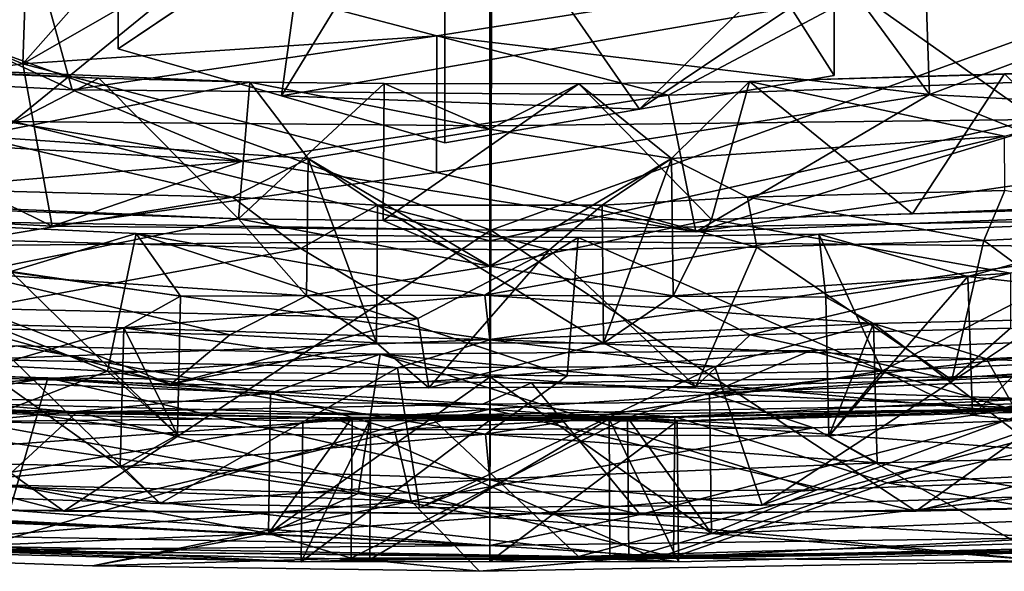
# Model space of a CAD drawing. Units: inches. Extents: x -2.39 to 2.42, y -1.09 to 1.08.
# Drawn here: x -0.25 to 0.3, y -1.09 to -0.78 of the extents above; entities that cross this region are included whole.
import ezdxf

# ---------------------------------------------------------------- set-up
doc = ezdxf.new("R2010")
doc.units = ezdxf.units.IN
doc.layers.get('0').update_dxf_attribs({"true_color": 0xc2ced6})

msp = doc.modelspace()

# ---------------------------------------------------------------- linework, layer by layer
for points in [[(-0.59941, -0.63675), (-0.25124, -0.83382), (0.01474, -0.61708), (-0.59941, -0.63675)], [(0.01474, -0.61708), (-0.25124, -0.83382), (0.01474, -0.83612), (0.01474, -0.61708)], [(-0.08844, -0.72297), (-0.19284, -0.79315), (-0.19284, -0.61773), (-0.08844, -0.72297)], [(-0.01041, -0.67033), (-0.19284, -0.61773), (-0.19284, -0.79315), (-0.01041, -0.67033)], [(0.01474, -0.61708), (0.31981, -0.83269), (0.6289, -0.63676), (0.01474, -0.61708)], [(0.01474, -0.61708), (0.01474, -0.83612), (0.31981, -0.83269), (0.01474, -0.61708)], [(-0.2459, -0.80164), (-0.11376, -0.72544), (-0.11247, -0.65009), (-0.2459, -0.80164)], [(-0.11247, -0.65009), (-0.24343, -0.72568), (-0.2459, -0.80164), (-0.11247, -0.65009)], [(-0.19284, -0.79315), (-0.10163, -0.81946), (-0.01041, -0.67033), (-0.19284, -0.79315)], [(-0.01041, -0.84576), (-0.01041, -0.67033), (-0.10163, -0.81946), (-0.01041, -0.84576)], [(-0.01041, -0.67033), (0.0982, -0.8269), (0.20681, -0.72033), (-0.01041, -0.67033)], [(0.0982, -0.8269), (-0.01041, -0.67033), (-0.01041, -0.84576), (0.0982, -0.8269)], [(-0.10163, -0.81946), (-0.19284, -0.79315), (-0.08844, -0.72297), (-0.10163, -0.81946)], [(-0.10163, -0.81946), (-0.08844, -0.72297), (0.18273, -0.77011), (-0.10163, -0.81946)], [(0.20681, -0.72033), (0.0982, -0.8269), (0.20681, -0.80804), (0.20681, -0.72033)], [(0.18273, -0.77011), (0.20681, -0.72033), (0.20681, -0.80804), (0.18273, -0.77011)], [(0.01532, -0.89443), (-0.45217, -0.88713), (-0.44422, -0.72801), (0.01532, -0.89443)], [(-0.44422, -0.72801), (0.01589, -0.73585), (0.01532, -0.89443), (-0.44422, -0.72801)], [(-0.24343, -0.72568), (-0.37494, -0.74363), (-0.21852, -0.81601), (-0.24343, -0.72568)], [(-0.11376, -0.72544), (-0.2459, -0.80164), (-0.35666, -0.75536), (-0.11376, -0.72544)], [(-0.2459, -0.80164), (-0.24343, -0.72568), (-0.01481, -0.78601), (-0.2459, -0.80164)], [(-0.21852, -0.81601), (-0.01481, -0.78601), (-0.24343, -0.72568), (-0.21852, -0.81601)], [(0.47598, -0.72801), (0.48278, -0.88713), (0.01532, -0.89443), (0.47598, -0.72801)], [(0.01532, -0.89443), (0.01589, -0.73585), (0.47598, -0.72801), (0.01532, -0.89443)], [(0.19919, -0.73555), (0.26001, -0.8187), (0.25757, -0.74281), (0.19919, -0.73555)], [(0.26001, -0.8187), (0.19919, -0.73555), (0.35355, -0.78367), (0.26001, -0.8187)], [(-0.21852, -0.81601), (-0.37494, -0.74363), (-0.42484, -0.80528), (-0.21852, -0.81601)], [(-0.01481, -0.78601), (0.11435, -0.81908), (0.25757, -0.74281), (-0.01481, -0.78601)], [(-0.01481, -0.78601), (0.25757, -0.74281), (0.26001, -0.8187), (-0.01481, -0.78601)], [(0.25757, -0.74281), (0.11435, -0.81908), (0.41688, -0.80792), (0.25757, -0.74281)], [(-0.379, -0.8192), (-0.35666, -0.75536), (-0.2459, -0.80164), (-0.379, -0.8192)], [(0.18273, -0.77011), (0.0982, -0.8269), (-0.10163, -0.81946), (0.18273, -0.77011)], [(0.0982, -0.8269), (0.18273, -0.77011), (0.20681, -0.80804), (0.0982, -0.8269)], [(0.35355, -0.78367), (0.49307, -0.83153), (0.26001, -0.8187), (0.35355, -0.78367)], [(-0.01481, -0.78601), (-0.01509, -0.86228), (-0.2459, -0.80164), (-0.01481, -0.78601)], [(0.11435, -0.81908), (-0.01481, -0.78601), (-0.21852, -0.81601), (0.11435, -0.81908)], [(0.26001, -0.8187), (-0.01509, -0.86228), (-0.01481, -0.78601), (0.26001, -0.8187)], [(-0.20351, -0.80966), (-0.33019, -0.80448), (-0.41677, -0.7993), (-0.20351, -0.80966)], [(-0.11927, -0.81176), (-0.20351, -0.80966), (-0.41677, -0.7993), (-0.11927, -0.81176)], [(-0.11927, -0.81176), (-0.41677, -0.7993), (-0.27254, -0.84191), (-0.11927, -0.81176)], [(-0.379, -0.8192), (-0.2459, -0.80164), (-0.22953, -0.89218), (-0.379, -0.8192)], [(-0.2459, -0.80164), (-0.01509, -0.86228), (-0.22953, -0.89218), (-0.2459, -0.80164)], [(-0.12335, -0.8559), (-0.42484, -0.80528), (-0.58933, -0.82926), (-0.12335, -0.8559)], [(-0.21852, -0.81601), (-0.42484, -0.80528), (-0.12335, -0.8559), (-0.21852, -0.81601)], [(-0.20351, -0.80966), (-0.34022, -0.88077), (-0.33019, -0.80448), (-0.20351, -0.80966)], [(0.15961, -0.81144), (0.44539, -0.80315), (0.302, -0.8072), (0.15961, -0.81144)], [(0.15961, -0.81144), (0.30205, -0.84191), (0.44539, -0.80315), (0.15961, -0.81144)], [(0.15961, -0.81144), (0.302, -0.8072), (0.25065, -0.88544), (0.15961, -0.81144)], [(0.25065, -0.88544), (0.302, -0.8072), (0.3744, -0.88025), (0.25065, -0.88544)], [(-0.20351, -0.80966), (-0.12567, -0.88808), (-0.34022, -0.88077), (-0.20351, -0.80966)], [(-0.11927, -0.81176), (-0.27254, -0.84191), (-0.08663, -0.85452), (-0.11927, -0.81176)], [(-0.12567, -0.88808), (-0.20351, -0.80966), (-0.11927, -0.81176), (-0.12567, -0.88808)], [(-0.12567, -0.88808), (-0.11927, -0.81176), (-0.0443, -0.8126), (-0.12567, -0.88808)], [(-0.0443, -0.8126), (-0.04487, -0.88902), (-0.12567, -0.88808), (-0.0443, -0.8126)], [(-0.0443, -0.8126), (-0.11927, -0.81176), (0.01475, -0.83801), (-0.0443, -0.8126)], [(-0.11927, -0.81176), (-0.08663, -0.85452), (0.01475, -0.83801), (-0.11927, -0.81176)], [(-0.04487, -0.88902), (-0.0443, -0.8126), (0.06436, -0.81273), (-0.04487, -0.88902)], [(-0.04487, -0.88902), (0.06436, -0.81273), (0.13833, -0.88857), (-0.04487, -0.88902)], [(0.06436, -0.81273), (-0.0443, -0.8126), (0.01475, -0.83801), (0.06436, -0.81273)], [(0.06436, -0.81273), (0.01475, -0.83801), (0.11612, -0.85448), (0.06436, -0.81273)], [(0.11612, -0.85448), (0.15961, -0.81144), (0.06436, -0.81273), (0.11612, -0.85448)], [(0.13833, -0.88857), (0.06436, -0.81273), (0.15961, -0.81144), (0.13833, -0.88857)], [(0.11435, -0.81908), (0.12974, -0.89535), (0.41688, -0.80792), (0.11435, -0.81908)], [(0.11612, -0.85448), (0.30205, -0.84191), (0.15961, -0.81144), (0.11612, -0.85448)], [(0.41688, -0.80792), (0.12974, -0.89535), (0.52489, -0.83786), (0.41688, -0.80792)], [(0.13833, -0.88857), (0.15961, -0.81144), (0.25065, -0.88544), (0.13833, -0.88857)], [(0.11435, -0.81908), (-0.21852, -0.81601), (-0.12335, -0.8559), (0.11435, -0.81908)], [(-0.01509, -0.86228), (0.26001, -0.8187), (0.12974, -0.89535), (-0.01509, -0.86228)], [(0.42304, -0.88407), (0.12974, -0.89535), (0.26001, -0.8187), (0.42304, -0.88407)], [(0.42304, -0.88407), (0.26001, -0.8187), (0.49307, -0.83153), (0.42304, -0.88407)], [(-0.22953, -0.89218), (-0.42838, -0.88162), (-0.379, -0.8192), (-0.22953, -0.89218)], [(0.11435, -0.81908), (-0.12335, -0.8559), (0.12974, -0.89535), (0.11435, -0.81908)], [(0.0982, -0.8269), (-0.01041, -0.84576), (-0.10163, -0.81946), (0.0982, -0.8269)], [(-0.42838, -0.88162), (-0.12335, -0.8559), (-0.58933, -0.82926), (-0.42838, -0.88162)], [(-0.35358, -0.90382), (0.01475, -0.90046), (-0.25124, -0.83382), (-0.35358, -0.90382)], [(0.01474, -0.83612), (-0.25124, -0.83382), (0.01475, -0.90046), (0.01474, -0.83612)], [(0.01474, -0.83612), (0.01475, -0.90046), (0.31981, -0.83269), (0.01474, -0.83612)], [(0.31981, -0.83269), (0.01475, -0.90046), (0.38306, -0.90401), (0.31981, -0.83269)], [(0.01475, -0.91464), (0.01475, -0.83801), (-0.08663, -0.85452), (0.01475, -0.91464)], [(0.11612, -0.85448), (0.01475, -0.83801), (0.01475, -0.91464), (0.11612, -0.85448)], [(0.52489, -0.83786), (0.12974, -0.89535), (0.42304, -0.88407), (0.52489, -0.83786)], [(-0.27254, -0.84191), (-0.27256, -0.87231), (-0.12892, -0.876), (-0.27254, -0.84191)], [(-0.12892, -0.876), (-0.08663, -0.85452), (-0.27254, -0.84191), (-0.12892, -0.876)], [(0.30205, -0.84191), (0.11612, -0.85448), (0.15843, -0.876), (0.30205, -0.84191)], [(0.15843, -0.876), (0.30207, -0.87231), (0.30205, -0.84191), (0.15843, -0.876)], [(-0.12335, -0.8559), (-0.42838, -0.88162), (-0.22953, -0.89218), (-0.12335, -0.8559)], [(-0.12335, -0.8559), (-0.22953, -0.89218), (0.12974, -0.89535), (-0.12335, -0.8559)], [(-0.12892, -0.876), (-0.048, -0.88054), (-0.08663, -0.85452), (-0.12892, -0.876)], [(-0.0486, -0.95748), (-0.08759, -0.93127), (-0.08663, -0.85452), (-0.0486, -0.95748)], [(-0.08663, -0.85452), (-0.08759, -0.93127), (0.01475, -0.91464), (-0.08663, -0.85452)], [(-0.08663, -0.85452), (-0.048, -0.88054), (-0.0486, -0.95748), (-0.08663, -0.85452)], [(0.01475, -0.91464), (0.11708, -0.93125), (0.11612, -0.85448), (0.01475, -0.91464)], [(0.11612, -0.85448), (0.07749, -0.88051), (0.15843, -0.876), (0.11612, -0.85448)], [(0.07809, -0.95762), (0.07749, -0.88051), (0.11612, -0.85448), (0.07809, -0.95762)], [(0.11612, -0.85448), (0.11708, -0.93125), (0.07809, -0.95762), (0.11612, -0.85448)], [(0.12974, -0.89535), (-0.22953, -0.89218), (-0.01509, -0.86228), (0.12974, -0.89535)], [(-0.12892, -0.876), (-0.27256, -0.87231), (-0.27293, -0.89998), (-0.12892, -0.876)], [(0.29045, -0.90029), (0.30207, -0.87231), (0.15843, -0.876), (0.29045, -0.90029)], [(0.29045, -0.90029), (0.41467, -0.89403), (0.30207, -0.87231), (0.29045, -0.90029)], [(-0.12567, -0.88808), (-0.42125, -0.87557), (-0.34022, -0.88077), (-0.12567, -0.88808)], [(-0.12567, -0.88808), (-0.27577, -0.9186), (-0.42125, -0.87557), (-0.12567, -0.88808)], [(-0.27293, -0.89998), (-0.09077, -0.90479), (-0.12892, -0.876), (-0.27293, -0.89998)], [(-0.09077, -0.90479), (-0.048, -0.88054), (-0.12892, -0.876), (-0.09077, -0.90479)], [(0.16368, -0.90395), (0.15843, -0.876), (0.07749, -0.88051), (0.16368, -0.90395)], [(0.15843, -0.876), (0.16368, -0.90395), (0.29045, -0.90029), (0.15843, -0.876)], [(0.04806, -0.90555), (-0.048, -0.88054), (-0.09077, -0.90479), (0.04806, -0.90555)], [(-0.048, -0.88054), (0.07809, -0.95762), (-0.0486, -0.95748), (-0.048, -0.88054)], [(0.07749, -0.88051), (-0.048, -0.88054), (0.04806, -0.90555), (0.07749, -0.88051)], [(0.07809, -0.95762), (-0.048, -0.88054), (0.07749, -0.88051), (0.07809, -0.95762)], [(0.07749, -0.88051), (0.04806, -0.90555), (0.16368, -0.90395), (0.07749, -0.88051)], [(0.13833, -0.88857), (0.25065, -0.88544), (0.4503, -0.87954), (0.13833, -0.88857)], [(0.13833, -0.88857), (0.4503, -0.87954), (0.30528, -0.9186), (0.13833, -0.88857)], [(0.3744, -0.88025), (0.4503, -0.87954), (0.25065, -0.88544), (0.3744, -0.88025)], [(-0.45217, -0.88713), (-0.22304, -1.05141), (-0.46013, -1.04627), (-0.45217, -0.88713)], [(-0.45217, -0.88713), (0.01532, -0.89443), (-0.22304, -1.05141), (-0.45217, -0.88713)], [(-0.19872, -0.97335), (-0.43669, -0.96141), (-0.42031, -0.8851), (-0.19872, -0.97335)], [(-0.42031, -0.8851), (-0.18268, -0.89644), (-0.19872, -0.97335), (-0.42031, -0.8851)], [(-0.25267, -0.9176), (-0.18268, -0.89644), (-0.42031, -0.8851), (-0.25267, -0.9176)], [(-0.27577, -0.9186), (-0.12567, -0.88808), (-0.08759, -0.93127), (-0.27577, -0.9186)], [(-0.08759, -0.93127), (-0.12567, -0.88808), (0.01475, -0.91464), (-0.08759, -0.93127)], [(-0.12567, -0.88808), (-0.04487, -0.88902), (0.01475, -0.91464), (-0.12567, -0.88808)], [(0.13833, -0.88857), (0.01475, -0.91464), (-0.04487, -0.88902), (0.13833, -0.88857)], [(0.13833, -0.88857), (0.11708, -0.93125), (0.01475, -0.91464), (0.13833, -0.88857)], [(0.25252, -1.05143), (0.01532, -0.89443), (0.48278, -0.88713), (0.25252, -1.05143)], [(0.11708, -0.93125), (0.13833, -0.88857), (0.30528, -0.9186), (0.11708, -0.93125)], [(0.39829, -0.88874), (0.19829, -0.89664), (0.28148, -0.92034), (0.39829, -0.88874)], [(0.19829, -0.89664), (0.39829, -0.88874), (0.23359, -0.97313), (0.19829, -0.89664)], [(0.23359, -0.97313), (0.39829, -0.88874), (0.42593, -0.96432), (0.23359, -0.97313)], [(0.48957, -1.04627), (0.25252, -1.05143), (0.48278, -0.88713), (0.48957, -1.04627)], [(0.35618, -0.92857), (0.39829, -0.88874), (0.28148, -0.92034), (0.35618, -0.92857)], [(0.01532, -0.89443), (0.01475, -1.05304), (-0.22304, -1.05141), (0.01532, -0.89443)], [(0.25252, -1.05143), (0.01475, -1.05304), (0.01532, -0.89443), (0.25252, -1.05143)], [(0.41467, -0.89403), (0.29045, -0.90029), (0.38875, -0.97274), (0.41467, -0.89403)], [(0.01475, -0.95559), (0.01475, -0.90046), (-0.35358, -0.90382), (0.01475, -0.95559)], [(-0.27147, -0.93828), (-0.09077, -0.90479), (-0.27293, -0.89998), (-0.27147, -0.93828)], [(-0.15792, -0.93136), (-0.18268, -0.89644), (-0.25267, -0.9176), (-0.15792, -0.93136)], [(-0.18268, -0.89644), (0.05786, -0.97583), (-0.19872, -0.97335), (-0.18268, -0.89644)], [(0.01185, -0.93085), (0.06407, -0.89856), (-0.18268, -0.89644), (0.01185, -0.93085)], [(-0.18268, -0.89644), (-0.15792, -0.93136), (0.01185, -0.93085), (-0.18268, -0.89644)], [(-0.18268, -0.89644), (0.06407, -0.89856), (0.05786, -0.97583), (-0.18268, -0.89644)], [(0.19829, -0.89664), (0.06407, -0.89856), (0.01185, -0.93085), (0.19829, -0.89664)], [(0.01185, -0.93085), (0.20215, -0.93195), (0.19829, -0.89664), (0.01185, -0.93085)], [(0.38306, -0.90401), (0.01475, -0.90046), (0.01475, -0.95559), (0.38306, -0.90401)], [(0.23359, -0.97313), (0.05786, -0.97583), (0.06407, -0.89856), (0.23359, -0.97313)], [(0.06407, -0.89856), (0.19829, -0.89664), (0.23359, -0.97313), (0.06407, -0.89856)], [(0.27255, -0.97813), (0.29045, -0.90029), (0.16368, -0.90395), (0.27255, -0.97813)], [(0.20215, -0.93195), (0.28148, -0.92034), (0.19829, -0.89664), (0.20215, -0.93195)], [(0.27255, -0.97813), (0.38875, -0.97274), (0.29045, -0.90029), (0.27255, -0.97813)], [(-0.35358, -0.90382), (-0.34884, -0.96971), (0.01475, -0.95559), (-0.35358, -0.90382)], [(-0.27147, -0.93828), (-0.02553, -0.94389), (-0.09077, -0.90479), (-0.27147, -0.93828)], [(-0.09077, -0.90479), (-0.02553, -0.94389), (0.04806, -0.90555), (-0.09077, -0.90479)], [(-0.01935, -0.98264), (0.04806, -0.90555), (-0.02553, -0.94389), (-0.01935, -0.98264)], [(-0.01935, -0.98264), (0.12964, -0.9819), (0.04806, -0.90555), (-0.01935, -0.98264)], [(0.01475, -0.95559), (0.37831, -0.97005), (0.38306, -0.90401), (0.01475, -0.95559)], [(0.12964, -0.9819), (0.16368, -0.90395), (0.04806, -0.90555), (0.12964, -0.9819)], [(0.27255, -0.97813), (0.16368, -0.90395), (0.12964, -0.9819), (0.27255, -0.97813)], [(-0.25267, -0.9176), (-0.25526, -0.99501), (-0.15955, -1.00892), (-0.25267, -0.9176)], [(-0.15955, -1.00892), (-0.15792, -0.93136), (-0.25267, -0.9176), (-0.15955, -1.00892)], [(-0.27577, -0.9186), (-0.08759, -0.93127), (-0.13051, -0.95296), (-0.27577, -0.9186)], [(-0.13051, -0.95296), (-0.27576, -0.94922), (-0.27577, -0.9186), (-0.13051, -0.95296)], [(0.16002, -0.95296), (0.11708, -0.93125), (0.30528, -0.9186), (0.16002, -0.95296)], [(0.30528, -0.9186), (0.30527, -0.94922), (0.16002, -0.95296), (0.30528, -0.9186)], [(0.28148, -0.92034), (0.20215, -0.93195), (0.20393, -1.00952), (0.28148, -0.92034)], [(0.20393, -1.00952), (0.28406, -0.99777), (0.28148, -0.92034), (0.20393, -1.00952)], [(0.35618, -0.92857), (0.28148, -0.92034), (0.28406, -0.99777), (0.35618, -0.92857)], [(0.28406, -0.99777), (0.35952, -1.00614), (0.35618, -0.92857), (0.28406, -0.99777)], [(0.01185, -0.93085), (-0.15792, -0.93136), (-0.18966, -0.949), (0.01185, -0.93085)], [(-0.18966, -0.949), (0.01475, -0.95586), (0.01185, -0.93085), (-0.18966, -0.949)], [(-0.18966, -0.949), (-0.15792, -0.93136), (-0.15955, -1.00892), (-0.18966, -0.949)], [(-0.08759, -0.93127), (-0.0486, -0.95748), (-0.13051, -0.95296), (-0.08759, -0.93127)], [(0.22888, -0.94672), (0.20215, -0.93195), (0.01185, -0.93085), (0.22888, -0.94672)], [(0.01185, -0.93085), (0.01475, -0.95586), (0.22888, -0.94672), (0.01185, -0.93085)], [(0.11708, -0.93125), (0.16002, -0.95296), (0.07809, -0.95762), (0.11708, -0.93125)], [(0.20393, -1.00952), (0.20215, -0.93195), (0.22888, -0.94672), (0.20393, -1.00952)], [(-0.27147, -0.93828), (-0.30122, -0.97571), (-0.16336, -0.98063), (-0.27147, -0.93828)], [(-0.27147, -0.93828), (-0.16336, -0.98063), (-0.02553, -0.94389), (-0.27147, -0.93828)], [(-0.01935, -0.98264), (-0.02553, -0.94389), (-0.16336, -0.98063), (-0.01935, -0.98264)], [(0.29186, -0.96637), (0.3249, -0.94432), (0.22888, -0.94672), (0.29186, -0.96637)], [(0.22888, -0.94672), (0.3249, -0.94432), (0.32788, -1.02201), (0.22888, -0.94672)], [(0.3249, -0.94432), (0.29186, -0.96637), (0.46556, -0.95786), (0.3249, -0.94432)], [(-0.19161, -1.02676), (-0.3072, -1.02395), (-0.30415, -0.94623), (-0.19161, -1.02676)], [(-0.18966, -0.949), (-0.30415, -0.94623), (-0.25129, -0.96717), (-0.18966, -0.949)], [(-0.30415, -0.94623), (-0.18966, -0.949), (-0.19161, -1.02676), (-0.30415, -0.94623)], [(-0.16336, -0.98063), (-0.30122, -0.97571), (-0.27576, -0.94922), (-0.16336, -0.98063)], [(-0.27576, -0.94922), (-0.13051, -0.95296), (-0.16336, -0.98063), (-0.27576, -0.94922)], [(-0.03679, -0.97141), (-0.18966, -0.949), (-0.25129, -0.96717), (-0.03679, -0.97141)], [(-0.15955, -1.00892), (-0.19161, -1.02676), (-0.18966, -0.949), (-0.15955, -1.00892)], [(-0.03679, -0.97141), (0.01475, -0.95586), (-0.18966, -0.949), (-0.03679, -0.97141)], [(0.01475, -0.95586), (0.14024, -0.97058), (0.22888, -0.94672), (0.01475, -0.95586)], [(0.29186, -0.96637), (0.22888, -0.94672), (0.14024, -0.97058), (0.29186, -0.96637)], [(0.16002, -0.95296), (0.30527, -0.94922), (0.27255, -0.97813), (0.16002, -0.95296)], [(0.22888, -0.94672), (0.23092, -1.02445), (0.20393, -1.00952), (0.22888, -0.94672)], [(0.32788, -1.02201), (0.23092, -1.02445), (0.22888, -0.94672), (0.32788, -1.02201)], [(0.27255, -0.97813), (0.30527, -0.94922), (0.38875, -0.97274), (0.27255, -0.97813)], [(0.01475, -0.95559), (-0.34884, -0.96971), (0.01475, -0.9945), (0.01475, -0.95559)], [(-0.16336, -0.98063), (-0.13051, -0.95296), (-0.0486, -0.95748), (-0.16336, -0.98063)], [(-0.03679, -0.97141), (0.14024, -0.97058), (0.01475, -0.95586), (-0.03679, -0.97141)], [(0.01475, -0.9945), (0.37831, -0.97005), (0.01475, -0.95559), (0.01475, -0.9945)], [(0.12964, -0.9819), (0.07809, -0.95762), (0.16002, -0.95296), (0.12964, -0.9819)], [(0.27255, -0.97813), (0.12964, -0.9819), (0.16002, -0.95296), (0.27255, -0.97813)], [(0.41797, -0.95319), (0.19389, -0.96169), (0.13726, -0.98559), (0.41797, -0.95319)], [(0.13726, -0.98559), (0.47686, -0.97212), (0.41797, -0.95319), (0.13726, -0.98559)], [(0.41797, -0.95319), (0.31349, -0.99674), (0.19389, -0.96169), (0.41797, -0.95319)], [(-0.10771, -0.98562), (-0.24953, -0.95908), (-0.44697, -0.97228), (-0.10771, -0.98562)], [(-0.19872, -0.97335), (-0.25526, -0.99501), (-0.43669, -0.96141), (-0.19872, -0.97335)], [(-0.40858, -0.99052), (-0.24953, -0.95908), (-0.04651, -0.96379), (-0.40858, -0.99052)], [(-0.10771, -0.98562), (-0.04651, -0.96379), (-0.24953, -0.95908), (-0.10771, -0.98562)], [(-0.0486, -0.95748), (-0.01935, -0.98264), (-0.16336, -0.98063), (-0.0486, -0.95748)], [(-0.0486, -0.95748), (0.07809, -0.95762), (-0.01935, -0.98264), (-0.0486, -0.95748)], [(0.19389, -0.96169), (0.31349, -0.99674), (-0.04651, -0.96379), (0.19389, -0.96169)], [(0.0148, -0.97652), (0.19389, -0.96169), (-0.04651, -0.96379), (0.0148, -0.97652)], [(0.12964, -0.9819), (-0.01935, -0.98264), (0.07809, -0.95762), (0.12964, -0.9819)], [(0.0148, -0.97652), (0.13726, -0.98559), (0.19389, -0.96169), (0.0148, -0.97652)], [(0.29186, -0.96637), (0.33539, -1.04276), (0.46556, -0.95786), (0.29186, -0.96637)], [(-0.05884, -1.04168), (-0.40858, -0.99052), (-0.04651, -0.96379), (-0.05884, -1.04168)], [(-0.3489, -1.04098), (-0.16924, -1.04719), (-0.25129, -0.96717), (-0.3489, -1.04098)], [(-0.25129, -0.96717), (-0.16924, -1.04719), (-0.03679, -0.97141), (-0.25129, -0.96717)], [(0.0148, -0.97652), (-0.04651, -0.96379), (-0.10771, -0.98562), (0.0148, -0.97652)], [(-0.05884, -1.04168), (-0.04651, -0.96379), (0.1973, -1.03966), (-0.05884, -1.04168)], [(-0.04651, -0.96379), (0.31349, -0.99674), (0.1973, -1.03966), (-0.04651, -0.96379)], [(0.14024, -0.97058), (0.16668, -1.04816), (0.29186, -0.96637), (0.14024, -0.97058)], [(0.16668, -1.04816), (0.33539, -1.04276), (0.29186, -0.96637), (0.16668, -1.04816)], [(0.23359, -0.97313), (0.42593, -0.96432), (0.28406, -0.99777), (0.23359, -0.97313)], [(0.35952, -1.00614), (0.28406, -0.99777), (0.42593, -0.96432), (0.35952, -1.00614)], [(-0.30108, -0.9888), (-0.51983, -0.96924), (-0.23198, -0.97694), (-0.30108, -0.9888)], [(-0.25317, -1.05099), (-0.23198, -0.97694), (-0.51983, -0.96924), (-0.25317, -1.05099)], [(-0.44697, -0.97228), (-0.27536, -1.00145), (-0.10771, -0.98562), (-0.44697, -0.97228)], [(0.01475, -0.9945), (-0.34884, -0.96971), (-0.34239, -1.02075), (0.01475, -0.9945)], [(-0.03679, -0.97141), (-0.16924, -1.04719), (-0.02454, -1.04958), (-0.03679, -0.97141)], [(-0.03679, -0.97141), (-0.02454, -1.04958), (0.14024, -0.97058), (-0.03679, -0.97141)], [(0.16668, -1.04816), (0.14024, -0.97058), (-0.02454, -1.04958), (0.16668, -1.04816)], [(0.01475, -0.9945), (0.37183, -1.0211), (0.37831, -0.97005), (0.01475, -0.9945)], [(0.39415, -0.99794), (0.47686, -0.97212), (0.13726, -0.98559), (0.39415, -0.99794)], [(0.01063, -0.99177), (-0.30108, -0.9888), (-0.23198, -0.97694), (0.01063, -0.99177)], [(-0.15955, -1.00892), (-0.25526, -0.99501), (-0.19872, -0.97335), (-0.15955, -1.00892)], [(-0.23198, -0.97694), (-0.25317, -1.05099), (0.09869, -1.05329), (-0.23198, -0.97694)], [(0.03788, -0.97979), (0.01063, -0.99177), (-0.23198, -0.97694), (0.03788, -0.97979)], [(0.03788, -0.97979), (-0.23198, -0.97694), (0.09869, -1.05329), (0.03788, -0.97979)], [(0.01223, -1.0085), (-0.15955, -1.00892), (-0.19872, -0.97335), (0.01223, -1.0085)], [(-0.19872, -0.97335), (0.05786, -0.97583), (0.01223, -1.0085), (-0.19872, -0.97335)], [(-0.10885, -1.06393), (0.01474, -1.05483), (0.0148, -0.97652), (-0.10885, -1.06393)], [(0.0148, -0.97652), (-0.10771, -0.98562), (-0.10885, -1.06393), (0.0148, -0.97652)], [(0.23359, -0.97313), (0.20393, -1.00952), (0.01223, -1.0085), (0.23359, -0.97313)], [(0.01223, -1.0085), (0.05786, -0.97583), (0.23359, -0.97313), (0.01223, -1.0085)], [(0.0148, -0.97652), (0.01474, -1.05483), (0.13836, -1.06393), (0.0148, -0.97652)], [(0.13836, -1.06393), (0.13726, -0.98559), (0.0148, -0.97652), (0.13836, -1.06393)], [(0.31692, -0.98866), (0.03788, -0.97979), (0.40271, -0.97463), (0.31692, -0.98866)], [(0.09869, -1.05329), (0.40271, -0.97463), (0.03788, -0.97979), (0.09869, -1.05329)], [(0.45182, -1.04754), (0.40271, -0.97463), (0.09869, -1.05329), (0.45182, -1.04754)], [(0.20393, -1.00952), (0.23359, -0.97313), (0.28406, -0.99777), (0.20393, -1.00952)], [(0.31692, -0.98866), (0.01063, -0.99177), (0.03788, -0.97979), (0.31692, -0.98866)], [(-0.21579, -0.99622), (-0.5293, -0.986), (-0.30108, -0.9888), (-0.21579, -0.99622)], [(-0.5293, -0.986), (-0.21579, -0.99622), (-0.29953, -1.0735), (-0.5293, -0.986)], [(-0.41654, -0.98767), (-0.35834, -0.99437), (-0.01922, -0.99807), (-0.41654, -0.98767)], [(-0.26905, -1.07129), (-0.41654, -0.98767), (-0.01922, -0.99807), (-0.26905, -1.07129)], [(-0.30108, -0.9888), (0.01063, -0.99177), (-0.21579, -0.99622), (-0.30108, -0.9888)], [(-0.27536, -1.00145), (-0.06214, -0.99909), (-0.10771, -0.98562), (-0.27536, -1.00145)], [(-0.10885, -1.06393), (-0.10771, -0.98562), (-0.06214, -0.99909), (-0.10885, -1.06393)], [(0.31692, -0.98866), (0.11799, -0.99876), (0.01063, -0.99177), (0.31692, -0.98866)], [(0.09161, -0.9991), (0.19531, -1.00486), (0.13726, -0.98559), (0.09161, -0.9991)], [(0.09161, -0.9991), (0.13726, -0.98559), (0.13836, -1.06393), (0.09161, -0.9991)], [(0.43623, -0.99093), (0.11799, -0.99876), (0.31692, -0.98866), (0.43623, -0.99093)], [(0.13726, -0.98559), (0.19531, -1.00486), (0.39415, -0.99794), (0.13726, -0.98559)], [(-0.05884, -1.04168), (-0.25271, -1.03705), (-0.40858, -0.99052), (-0.05884, -1.04168)], [(-0.35834, -0.99437), (-0.387, -0.99191), (-0.07238, -0.99938), (-0.35834, -0.99437)], [(-0.27887, -1.03414), (-0.07238, -0.99938), (-0.387, -0.99191), (-0.27887, -1.03414)], [(-0.07238, -0.99938), (-0.08966, -1.00113), (-0.35834, -0.99437), (-0.07238, -0.99938)], [(-0.35834, -0.99437), (-0.08966, -1.00113), (-0.01922, -0.99807), (-0.35834, -0.99437)], [(-0.34239, -1.02075), (-0.22304, -1.05141), (0.01475, -0.9945), (-0.34239, -1.02075)], [(-0.22304, -1.05141), (0.01475, -1.05304), (0.01475, -0.9945), (-0.22304, -1.05141)], [(0.01063, -0.99177), (0.11799, -0.99876), (-0.21579, -0.99622), (0.01063, -0.99177)], [(-0.07238, -0.99938), (0.34964, -0.99392), (0.08127, -0.99983), (-0.07238, -0.99938)], [(0.34964, -0.99392), (-0.07238, -0.99938), (0.10725, -1.07793), (0.34964, -0.99392)], [(0.39567, -0.98982), (-0.01922, -0.99807), (0.11918, -1.00113), (0.39567, -0.98982)], [(0.39567, -0.98982), (0.06425, -1.07682), (-0.01922, -0.99807), (0.39567, -0.98982)], [(0.37183, -1.0211), (0.01475, -0.9945), (0.25252, -1.05143), (0.37183, -1.0211)], [(0.01475, -0.9945), (0.01475, -1.05304), (0.25252, -1.05143), (0.01475, -0.9945)], [(0.39567, -0.98982), (0.42331, -1.06644), (0.06425, -1.07682), (0.39567, -0.98982)], [(0.11918, -1.00113), (0.08127, -0.99983), (0.34964, -0.99392), (0.11918, -1.00113)], [(0.34964, -0.99392), (0.10725, -1.07793), (0.4322, -1.06979), (0.34964, -0.99392)], [(0.43623, -0.99093), (0.23643, -1.03574), (0.11799, -0.99876), (0.43623, -0.99093)], [(0.39173, -0.99407), (0.39567, -0.98982), (0.11918, -1.00113), (0.39173, -0.99407)], [(0.34964, -0.99392), (0.39173, -0.99407), (0.11918, -1.00113), (0.34964, -0.99392)], [(0.23643, -1.03574), (0.43623, -0.99093), (0.8211, -1.00836), (0.23643, -1.03574)], [(-0.21579, -0.99622), (0.11727, -1.07721), (-0.29953, -1.0735), (-0.21579, -0.99622)], [(-0.07238, -0.99938), (-0.27887, -1.03414), (0.10725, -1.07793), (-0.07238, -0.99938)], [(-0.27536, -1.00145), (-0.03858, -1.00608), (-0.06214, -0.99909), (-0.27536, -1.00145)], [(-0.01922, -0.99807), (0.06425, -1.07682), (-0.26905, -1.07129), (-0.01922, -0.99807)], [(-0.21579, -0.99622), (0.11799, -0.99876), (0.11727, -1.07721), (-0.21579, -0.99622)], [(-0.06214, -0.99909), (-0.06273, -1.07774), (-0.10885, -1.06393), (-0.06214, -0.99909)], [(-0.05185, -0.99985), (-0.05223, -1.07858), (-0.09058, -1.07986), (-0.05185, -0.99985)], [(-0.09058, -1.07986), (-0.08966, -1.00113), (-0.05185, -0.99985), (-0.09058, -1.07986)], [(0.01471, -1.00072), (-0.01922, -0.99807), (-0.08966, -1.00113), (0.01471, -1.00072)], [(-0.05185, -0.99985), (-0.08966, -1.00113), (-0.07238, -0.99938), (-0.05185, -0.99985)], [(0.08127, -0.99983), (-0.05185, -0.99985), (-0.07238, -0.99938), (0.08127, -0.99983)], [(-0.06273, -1.07774), (-0.06214, -0.99909), (0.09161, -0.9991), (-0.06273, -1.07774)], [(0.0922, -1.07763), (-0.06273, -1.07774), (0.09161, -0.9991), (0.0922, -1.07763)], [(-0.06214, -0.99909), (-0.03858, -1.00608), (0.09161, -0.9991), (-0.06214, -0.99909)], [(0.08127, -0.99983), (-0.05223, -1.07858), (-0.05185, -0.99985), (0.08127, -0.99983)], [(0.08127, -0.99983), (0.08167, -1.0784), (-0.05223, -1.07858), (0.08127, -0.99983)], [(0.09161, -0.9991), (-0.03858, -1.00608), (0.19531, -1.00486), (0.09161, -0.9991)], [(0.01471, -1.00072), (0.11918, -1.00113), (-0.01922, -0.99807), (0.01471, -1.00072)], [(0.12009, -1.07987), (0.08167, -1.0784), (0.08127, -0.99983), (0.12009, -1.07987)], [(0.08127, -0.99983), (0.11918, -1.00113), (0.12009, -1.07987), (0.08127, -0.99983)], [(0.13836, -1.06393), (0.0922, -1.07763), (0.09161, -0.9991), (0.13836, -1.06393)], [(0.23643, -1.03574), (0.11727, -1.07721), (0.11799, -0.99876), (0.23643, -1.03574)], [(0.32721, -1.07947), (0.39415, -0.99794), (0.19531, -1.00486), (0.32721, -1.07947)], [(0.31349, -0.99674), (0.42082, -1.03116), (0.1973, -1.03966), (0.31349, -0.99674)], [(-0.02924, -1.04594), (-0.27536, -1.00145), (-0.52842, -1.02799), (-0.02924, -1.04594)], [(-0.02924, -1.04594), (-0.03858, -1.00608), (-0.27536, -1.00145), (-0.02924, -1.04594)], [(-0.09058, -1.07986), (0.01477, -1.07953), (0.01471, -1.00072), (-0.09058, -1.07986)], [(0.01471, -1.00072), (-0.08966, -1.00113), (-0.09058, -1.07986), (0.01471, -1.00072)], [(-0.03858, -1.00608), (-0.02924, -1.04594), (0.19531, -1.00486), (-0.03858, -1.00608)], [(0.32721, -1.07947), (0.19531, -1.00486), (-0.02924, -1.04594), (0.32721, -1.07947)], [(0.11918, -1.00113), (0.01471, -1.00072), (0.01477, -1.07953), (0.11918, -1.00113)], [(0.01477, -1.07953), (0.12009, -1.07987), (0.11918, -1.00113), (0.01477, -1.07953)], [(-0.19161, -1.02676), (-0.15955, -1.00892), (0.01223, -1.0085), (-0.19161, -1.02676)], [(0.01223, -1.0085), (0.01475, -1.03369), (-0.19161, -1.02676), (0.01223, -1.0085)], [(0.01223, -1.0085), (0.20393, -1.00952), (0.23092, -1.02445), (0.01223, -1.0085)], [(0.23092, -1.02445), (0.01475, -1.03369), (0.01223, -1.0085), (0.23092, -1.02445)], [(0.8211, -1.00836), (0.4352, -1.06973), (0.23643, -1.03574), (0.8211, -1.00836)], [(-0.34239, -1.02075), (-0.46013, -1.04627), (-0.22304, -1.05141), (-0.34239, -1.02075)], [(0.23092, -1.02445), (0.32788, -1.02201), (0.33539, -1.04276), (0.23092, -1.02445)], [(0.48957, -1.04627), (0.37183, -1.0211), (0.25252, -1.05143), (0.48957, -1.04627)], [(-0.3489, -1.04098), (-0.3072, -1.02395), (-0.19161, -1.02676), (-0.3489, -1.04098)], [(-0.19161, -1.02676), (-0.16924, -1.04719), (-0.3489, -1.04098), (-0.19161, -1.02676)], [(-0.16924, -1.04719), (-0.19161, -1.02676), (0.01475, -1.03369), (-0.16924, -1.04719)], [(0.01475, -1.03369), (0.23092, -1.02445), (0.16668, -1.04816), (0.01475, -1.03369)], [(0.33539, -1.04276), (0.16668, -1.04816), (0.23092, -1.02445), (0.33539, -1.04276)], [(-0.52842, -1.02799), (-0.39066, -1.07563), (-0.02924, -1.04594), (-0.52842, -1.02799)], [(0.13836, -1.06393), (0.1973, -1.03966), (0.42082, -1.03116), (0.13836, -1.06393)], [(0.42082, -1.03116), (0.48114, -1.0503), (0.13836, -1.06393), (0.42082, -1.03116)], [(0.01476, -1.07065), (-0.44716, -1.04677), (-0.68291, -1.03632), (0.01476, -1.07065)], [(0.01476, -1.07065), (-0.68291, -1.03632), (-0.62096, -1.0593), (0.01476, -1.07065)], [(-0.10885, -1.06393), (-0.45124, -1.05047), (-0.25271, -1.03705), (-0.10885, -1.06393)], [(-0.27887, -1.03414), (-0.30632, -1.0729), (0.10725, -1.07793), (-0.27887, -1.03414)], [(-0.10885, -1.06393), (-0.25271, -1.03705), (-0.05884, -1.04168), (-0.10885, -1.06393)], [(0.01475, -1.03369), (-0.02454, -1.04958), (-0.16924, -1.04719), (0.01475, -1.03369)], [(-0.02454, -1.04958), (0.01475, -1.03369), (0.16668, -1.04816), (-0.02454, -1.04958)], [(0.11727, -1.07721), (0.23643, -1.03574), (0.4352, -1.06973), (0.11727, -1.07721)], [(-0.10885, -1.06393), (-0.05884, -1.04168), (0.01474, -1.05483), (-0.10885, -1.06393)], [(0.1973, -1.03966), (0.01474, -1.05483), (-0.05884, -1.04168), (0.1973, -1.03966)], [(0.1973, -1.03966), (0.13836, -1.06393), (0.01474, -1.05483), (0.1973, -1.03966)], [(-0.44716, -1.04677), (0.01476, -1.07065), (-0.25317, -1.05099), (-0.44716, -1.04677)], [(-0.20703, -1.08209), (-0.02924, -1.04594), (-0.39066, -1.07563), (-0.20703, -1.08209)], [(-0.02924, -1.04594), (-0.20703, -1.08209), (0.00887, -1.08511), (-0.02924, -1.04594)], [(-0.02924, -1.04594), (0.00887, -1.08511), (0.32721, -1.07947), (-0.02924, -1.04594)], [(0.32981, -1.0664), (0.45182, -1.04754), (0.09869, -1.05329), (0.32981, -1.0664)], [(-0.39066, -1.07563), (-0.45124, -1.05047), (-0.10885, -1.06393), (-0.39066, -1.07563)], [(-0.25317, -1.05099), (0.01476, -1.07065), (0.09869, -1.05329), (-0.25317, -1.05099)], [(0.32981, -1.0664), (0.09869, -1.05329), (0.01476, -1.07065), (0.32981, -1.0664)], [(0.13836, -1.06393), (0.48114, -1.0503), (0.32721, -1.07947), (0.13836, -1.06393)], [(-0.62096, -1.0593), (-0.29953, -1.0735), (0.01476, -1.07065), (-0.62096, -1.0593)], [(-0.10885, -1.06393), (-0.20703, -1.08209), (-0.39066, -1.07563), (-0.10885, -1.06393)], [(-0.20703, -1.08209), (-0.10885, -1.06393), (-0.06273, -1.07774), (-0.20703, -1.08209)], [(0.0922, -1.07763), (0.13836, -1.06393), (0.32721, -1.07947), (0.0922, -1.07763)], [(-0.36138, -1.07305), (-0.26905, -1.07129), (-0.09058, -1.07986), (-0.36138, -1.07305)], [(0.01476, -1.07065), (-0.29953, -1.0735), (0.11727, -1.07721), (0.01476, -1.07065)], [(0.06425, -1.07682), (-0.09058, -1.07986), (-0.26905, -1.07129), (0.06425, -1.07682)], [(0.32981, -1.0664), (0.01476, -1.07065), (0.11727, -1.07721), (0.32981, -1.0664)], [(0.06425, -1.07682), (0.42331, -1.06644), (0.39476, -1.07275), (0.06425, -1.07682)], [(0.10725, -1.07793), (0.42054, -1.07176), (0.4322, -1.06979), (0.10725, -1.07793)], [(0.4352, -1.06973), (0.32981, -1.0664), (0.11727, -1.07721), (0.4352, -1.06973)], [(-0.09058, -1.07986), (-0.30632, -1.0729), (-0.36138, -1.07305), (-0.09058, -1.07986)], [(-0.05223, -1.07858), (-0.30632, -1.0729), (-0.09058, -1.07986), (-0.05223, -1.07858)], [(0.10725, -1.07793), (-0.30632, -1.0729), (-0.05223, -1.07858), (0.10725, -1.07793)], [(0.01477, -1.07953), (-0.09058, -1.07986), (0.06425, -1.07682), (0.01477, -1.07953)], [(0.12009, -1.07987), (0.01477, -1.07953), (0.06425, -1.07682), (0.12009, -1.07987)], [(0.39476, -1.07275), (0.12009, -1.07987), (0.06425, -1.07682), (0.39476, -1.07275)], [(0.39476, -1.07275), (0.42054, -1.07176), (0.10725, -1.07793), (0.39476, -1.07275)], [(0.10725, -1.07793), (0.12009, -1.07987), (0.39476, -1.07275), (0.10725, -1.07793)], [(-0.20703, -1.08209), (-0.06273, -1.07774), (0.00887, -1.08511), (-0.20703, -1.08209)], [(0.0922, -1.07763), (0.00887, -1.08511), (-0.06273, -1.07774), (0.0922, -1.07763)], [(-0.05223, -1.07858), (0.08167, -1.0784), (0.10725, -1.07793), (-0.05223, -1.07858)], [(0.00887, -1.08511), (0.0922, -1.07763), (0.32721, -1.07947), (0.00887, -1.08511)], [(0.12009, -1.07987), (0.10725, -1.07793), (0.08167, -1.0784), (0.12009, -1.07987)]]:
    msp.add_lwpolyline(points)

doc.saveas('drawing.dxf')
